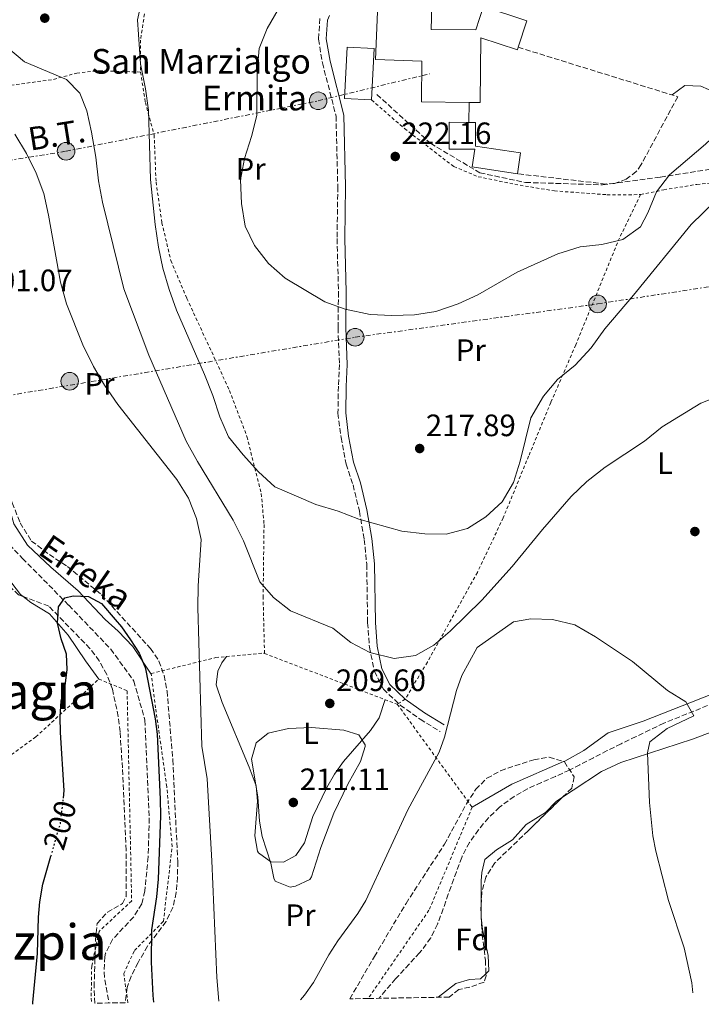
# Model space of a CAD drawing. Units: metres. Extents: x 616851 to 620287, y 4778017 to 4780389.
# Drawn here: x 618978 to 619199, y 4778053 to 4778372 of the extents above; entities that cross this region are included whole.
import ezdxf
from ezdxf.enums import TextEntityAlignment as Align

# ---------------------------------------------------------------- set-up
doc = ezdxf.new("R2010")
doc.units = ezdxf.units.M
doc.header["$MEASUREMENT"] = 0
for name, pattern in [('DGN Style 2', [1.7399219301090239, 1.043953158065414, -0.6959687720436097]), ('DGN Style 3', [2.435890702152634, 1.739921930109024, -0.6959687720436097]), ('DGN Style 5', [1.217945351076317, 0.5219765790327072, -0.6959687720436097]), ('DGN Style 7', [3.4798438602180486, 1.565929737098122, -0.6959687720436097, 0.5219765790327072, -0.6959687720436097])]:
    doc.linetypes.add(name, pattern=pattern)
for name, color, linetype, lineweight in [('Barranco lineal', 142, 'DGN Style 3', 13), ('Camino', 7, 'DGN Style 3', 0), ('Cota de curva de nivel directora', 7, 'Continuous', 0), ('Cota de punto acotado terreno', 7, 'Continuous', 0), ('Curva de nivel directora', 30, 'Continuous', 30), ('Curva de nivel directora no vista', 30, 'DGN Style 5', 30), ('Curva de nivel intermedia', 30, 'Continuous', 0), ('Edificio', 1, 'Continuous', 13), ('Etiqueta de uso rústico', 92, 'Continuous', 0), ('Etiqueta de zona arbolada', 92, 'Continuous', 0), ('Iglesia-ermita', 1, 'Continuous', 13), ('Línea  de muro-pared o tapia', 1, 'Continuous', 13), ('Línea de cambio de uso (parcela vista)', 92, 'Continuous', 0), ('Línea eléctrica', 6, 'DGN Style 7', 0), ('Margen derecho', 7, 'Continuous', 0), ('Poste tendido eléctrico', 7, 'Continuous', 0), ('Punto acotado terreno (símbolo)', 7, 'Continuous', 0), ('Senda', 7, 'DGN Style 3', 0), ('Seto', 92, 'DGN Style 3', 0), ('Tela metálica o alambrada', 7, 'DGN Style 2', 0), ('Tensión línea eléctrica', 7, 'Continuous', 0), ('Texto de arroyo-regatas y barrancos', 142, 'Continuous', 0), ('Texto de Iglesia-ermita', 51, 'Continuous', 0), ('Texto de Área (paraje) menor', 7, 'Continuous', 0), ('Torre eléctrica', 7, 'Continuous', 0), ('Zona arbolada', 92, 'DGN Style 3', 0)]:
    doc.layers.add(name, color=color, linetype=linetype, lineweight=lineweight)
doc.styles.add('Style-Arial', font='arial.ttf')

# ---------------------------------------------------------------- blocks, each defined once
blk = doc.blocks.new('5PATER')
at = {"layer": 'Punto acotado terreno (símbolo)', "linetype": 'Continuous', "lineweight": 0}
h = blk.add_hatch(color=51, dxfattribs=at)
edge = h.paths.add_edge_path()
edge.add_ellipse((0, 0), major_axis=(-0.1095731443231308, -0.1110710700762829), ratio=0.9994222409660317, start_angle=0, end_angle=360)
blk = doc.blocks.new('5PELE')
at = {"layer": 'Torre eléctrica', "linetype": 'Continuous', "lineweight": 0}
h = blk.add_hatch(color=9, dxfattribs=at)
edge = h.paths.add_edge_path()
edge.add_arc((-2.000000476837158e-05, 0), 0.2850000000000001, 0, 360)
at = {"layer": 'Torre eléctrica', "color": 252, "linetype": 'Continuous', "lineweight": 0}
blk.add_circle((-2.000000476837158e-05, 0), 0.2850000000000001, dxfattribs=at)

msp = doc.modelspace()

# ---------------------------------------------------------------- linework, layer by layer
at = {"layer": 'Barranco lineal', "color": 142, "linetype": 'DGN Style 3', "lineweight": 13}
for points in [[(618962.6500000004, 4778213.930000001, 201.3600000000006), (618978.7100000001, 4778197.16, 201.3600000000006), (618993.7300000006, 4778181.980000001, 200.8699999999953), (619007.3200000003, 4778167.779999999, 199.8800000000047), (619014.79, 4778157.470000001, 199.8800000000047), (619018.3600000005, 4778144.779999999, 200.5899999999965), (619019.7999999998, 4778113.08, 199.820000000007), (619019.4199999999, 4778100.5, 199.7799999999988), (619018.3300000001, 4778089.460000001, 199.7799999999988), (619017.3499999996, 4778085.300000001, 199.7799999999988), (619014.7100000001, 4778081.050000001, 199.7799999999988), (619007.8700000001, 4778073.810000001, 199.7799999999988), (619005.6299999999, 4778069.310000001, 199.6199999999953), (619005.4000000004, 4778068.180000001, 199.5800000000017), (619005.1399999997, 4778063.17, 199.429999999993), (619005.3700000001, 4778060.699999999, 199.3800000000047), (619006.7000000002, 4778053.210000001, 199.3399999999965)], [(619209.6699999999, 4778153.16, 207.0099999999948), (619186.4400000004, 4778143.83, 205.4900000000052), (619181.9400000004, 4778141.66, 205.3600000000006), (619177.4400000004, 4778139.480000001, 205.2299999999959), (619172.9400000004, 4778137.310000001, 205.1000000000058), (619172.5999999996, 4778137.15, 205.0899999999965), (619168.1200000001, 4778134.930000001, 204.9600000000064), (619163.6799999997, 4778132.640000001, 204.820000000007), (619159.2400000002, 4778130.350000001, 204.6900000000023), (619155.9000000004, 4778128.65, 204.5899999999965), (619151.3700000001, 4778126.560000001, 204.320000000007), (619146.79, 4778124.59, 203.9400000000023), (619142.3200000003, 4778122.57, 203.6300000000047), (619137.9900000002, 4778120.109999999, 203.4100000000035), (619133.9299999997, 4778117.16, 203.2100000000064), (619133.2599999999, 4778116.619999999, 203.179999999993), (619129.6299999999, 4778113.17, 203), (619126.4500000002, 4778109.310000001, 202.820000000007), (619126.4400000004, 4778109.300000001, 202.820000000007), (619123.5, 4778105.199999999, 202.5899999999965), (619121.1500000004, 4778100.810000001, 202.3399999999965), (619120.9699999997, 4778100.369999999, 202.320000000007), (619119.25, 4778095.67, 202.1600000000035), (619117.5499999998, 4778090.980000001, 202.0200000000041), (619116.6399999997, 4778088.439999999, 201.9199999999983), (619114.9699999997, 4778083.74, 201.6499999999942), (619113.29, 4778079.039999999, 201.3800000000047), (619113.1799999997, 4778078.730000001, 201.3699999999953), (619110.9400000004, 4778074.26, 201.1499999999942), (619107.9500000002, 4778070.210000001, 200.9499999999971), (619107.3399999999, 4778069.49, 200.9100000000035), (619103.9699999997, 4778065.789999999, 200.7100000000064), (619100.5599999996, 4778062.140000001, 200.5200000000041), (619099.5800000001, 4778061.039999999, 200.4600000000064), (619096.3200000003, 4778057.26, 200.2700000000041), (619094.2599999999, 4778054.74, 200.1499999999942)]]:
    msp.add_polyline3d(points, dxfattribs=at)
at = {"layer": 'Camino', "color": 7, "linetype": 'DGN Style 3', "lineweight": 0}
msp.add_polyline3d([(619075.0699999994, 4778372.040000001, 221.3500000000059), (619074.5799999976, 4778365.250000001, 221.8399999999966), (619075.8799999985, 4778357.630000001, 221.8399999999966), (619080.2600000016, 4778340.4, 222.5700000000069), (619080.8399999985, 4778317.520000001, 221.8399999999966), (619080.6000000014, 4778300.710000002, 221.100000000006), (619081.0700000008, 4778283.4, 220.6100000000008), (619080.9099999999, 4778271.810000001, 220.3600000000006), (619081.3700000005, 4778259.970000002, 220.3600000000006), (619081.0199999993, 4778252.950000001, 219.3800000000046), (619080.8999999987, 4778244.180000001, 218.8899999999994), (619081.8900000011, 4778236.33, 218.1499999999942), (619083.5000000005, 4778227.680000001, 217.1699999999983), (619085.7699999991, 4778220.95, 215.9400000000024), (619087.839999999, 4778212.430000001, 214.4700000000012), (619089.4299999981, 4778203.290000002, 213.4799999999959), (619090.1999999993, 4778195.25, 211.7599999999948), (619090.4999999988, 4778176.350000001, 210.2899999999936), (619091.0799999977, 4778168.390000002, 209.8000000000029), (619092.6999999982, 4778160.630000001, 209.550000000003), (619095.6099999985, 4778154.810000001, 209.0599999999978), (619101.0699999989, 4778149.680000001, 207.3399999999964), (619107.5100000007, 4778145.11, 206.3600000000007), (619113.9699999982, 4778141.100000001, 204.6399999999994)], dxfattribs=at)
at = {"layer": 'Curva de nivel directora', "color": 30, "linetype": 'Continuous', "lineweight": 30, "elevation": 200, "flags": 128}
for points in [[(618991.980000001, 4778119.550000001), (618992.2699999993, 4778122.000000001), (618990.9999999999, 4778140.800000001), (618990.9399999994, 4778145.91), (618991.2799999992, 4778151.050000001), (618992.5800000001, 4778155.880000002), (618993.1499999999, 4778161.180000001), (618992.9199999997, 4778166.17), (618991.2799999992, 4778171.120000001), (618990.0499999998, 4778176.180000002), (618990.3799999983, 4778181.51), (618992.399999999, 4778184.359999999), (618995.1199999992, 4778185.090000001), (619000.1100000005, 4778184.789999999), (619004.2999999991, 4778182.59), (619008.7400000005, 4778177.400000001), (619010.7699999999, 4778175.03), (619013.7299999993, 4778170.850000001), (619016.4999999986, 4778166.460000001), (619018.459999999, 4778161.850000001), (619018.6499999989, 4778160.900000001), (619021.6799999998, 4778145.26), (619022.3100000002, 4778140.300000003), (619023.3499999995, 4778119.170000001), (619023.4199999988, 4778113.850000001), (619022.6699999999, 4778093.300000001), (619022.1499999993, 4778087.619999999), (619020.5099999986, 4778076.91), (619020.4300000003, 4778066.390000002), (619020.9600000001, 4778055.670000002), (619021.15, 4778053.470000003)], [(618982.0700000002, 4778052.79), (618982.0999999992, 4778053.369999999), (618983.6300000004, 4778069.220000002), (618983.8899999995, 4778081.01), (618984.3700000001, 4778085.990000002), (618985.3400000002, 4778091.710000002), (618987.9399999997, 4778100.740000002)]]:
    msp.add_lwpolyline(points, dxfattribs=at)
at = {"layer": 'Curva de nivel directora no vista', "color": 30, "linetype": 'DGN Style 5', "lineweight": 30, "elevation": 200, "flags": 128}
msp.add_lwpolyline([(618987.9399999997, 4778100.740000002), (618990.9799999995, 4778111.33), (618991.980000001, 4778119.550000001)], dxfattribs=at)
at = {"layer": 'Curva de nivel intermedia', "color": 30, "linetype": 'Continuous', "lineweight": 0, "flags": 128}
for points, elevation in [([(619017.5400000003, 4778378.859999998), (619015.9199999997, 4778371.560000001), (619016.9900000005, 4778357.350000001), (619018.5700000006, 4778349.260000001), (619019.5000000005, 4778342.310000001), (619020.1599999999, 4778319.859999998), (619021.72, 4778305.289999997), (619022.7700000005, 4778297.949999999), (619024.2100000001, 4778291.099999999), (619026.1800000014, 4778284.270000001), (619028.6, 4778277.52), (619037.7000000017, 4778256.710000001), (619040.4199999997, 4778249.970000002), (619042.61, 4778242.96), (619045.4599999998, 4778236.560000001), (619050.1500000015, 4778230.749999999), (619055.1900000018, 4778225.239999999), (619060.4600000002, 4778220.319999999), (619073.7599999995, 4778214.67), (619081.0000000015, 4778212.51), (619087.6500000012, 4778209.880000001), (619101.600000001, 4778205.970000001), (619109.0000000016, 4778205.130000002), (619115.990000001, 4778205.009999999), (619122.8799999999, 4778206.88), (619128.7699999996, 4778210.640000002), (619134.04, 4778215.539999999), (619137.7000000014, 4778221.739999998), (619139.9299999998, 4778228.640000001), (619143.3200000006, 4778242.73), (619147.4900000015, 4778249.689999999), (619151.9800000018, 4778255.060000001), (619157.6799999994, 4778259.759999999), (619162.8600000006, 4778265.390000001), (619167.350000001, 4778271.55), (619176.6200000005, 4778282.369999998), (619195.2800000019, 4778305.289999997), (619210.7699999994, 4778320.239999998)], 215), ([(619061.570000001, 4778374.9), (619057.9400000012, 4778368.749999999), (619055.390000001, 4778362.230000001), (619054.7400000005, 4778354.859999999), (619054.5800000017, 4778340.579999999), (619052.8899999997, 4778333.789999999), (619050.6600000011, 4778326.640000001), (619049.3100000012, 4778319.77), (619049.6500000008, 4778312.039999999), (619050.8600000001, 4778304.74), (619053.9100000011, 4778298.449999998), (619058.4000000015, 4778292.619999998), (619063.7900000006, 4778287.9), (619076.6500000019, 4778280.289999999), (619083.2200000011, 4778277.890000001), (619091.3200000013, 4778276.119999998), (619098.3100000008, 4778275.810000001), (619105.7000000002, 4778276.029999999), (619112.6100000015, 4778277.149999999), (619119.7999999998, 4778279.63)], 220.0000000000002), ([(619119.7999999998, 4778279.63), (619126.1800000012, 4778282.539999999), (619138.990000001, 4778289.869999999), (619152.0800000003, 4778295.8), (619159.3300000012, 4778298.019999999), (619166.3800000009, 4778298.77), (619173.1800000004, 4778300.399999999), (619178.9200000003, 4778304.51), (619181.2600000005, 4778309.109999999), (619184.020000001, 4778315.829999999), (619188.3100000003, 4778321.37), (619199.9800000002, 4778331.350000001), (619205.290000001, 4778336.41), (619211.390000001, 4778341.029999998), (619216.5499999997, 4778346.279999998), (619220.0200000008, 4778352.359999998), (619220.3899999997, 4778358.17), (619218.2400000016, 4778362.939999999), (619216.1200000005, 4778369.759999999), (619217.2100000011, 4778374.27)], 220.0000000000002), ([(618974.0200000012, 4778362.439999999), (618979.4100000003, 4778357.989999998)], 210), ([(618979.4100000003, 4778357.989999998), (618992.9300000009, 4778352.269999999), (618997.3099999996, 4778347.820000002), (618999.5400000003, 4778342.060000001), (619001.1100000016, 4778335.230000001), (619002.4999999999, 4778327.080000001), (619003.3300000012, 4778319.380000001), (619004.5899999996, 4778312.489999999), (619011.4900000019, 4778284.5), (619019.6300000001, 4778262.980000001), (619031.7200000002, 4778235.09), (619035.3500000001, 4778228.59), (619046.9000000015, 4778209.539999999), (619050.3500000006, 4778202.890000001), (619055.5800000008, 4778189.539999999), (619059.9800000018, 4778184.489999999), (619065.4900000016, 4778180.17), (619079.190000001, 4778174.539999999), (619085.0300000015, 4778169.920000001), (619091.2099999996, 4778166.670000001), (619099.0599999996, 4778164.810000001), (619105.9599999995, 4778165.679999998), (619111.9000000006, 4778169.039999997), (619117.2200000006, 4778173.59), (619127.4800000021, 4778183.689999999), (619137.3500000006, 4778194.579999999), (619147.1100000015, 4778206.539999999), (619156.4500000001, 4778217.230000001), (619161.4500000002, 4778222.119999999), (619167.4400000004, 4778226.739999999), (619180.1500000019, 4778235.149999999), (619185.9200000009, 4778239.759999999), (619198.42, 4778247.48), (619204.9600000002, 4778249.989999999)], 210), ([(618976.2000000007, 4778334.499999999), (618980.0300000017, 4778328.25), (618983.2000000011, 4778321.92), (618985.5900000005, 4778315.34), (618987.1700000009, 4778308.279999998), (618991.0100000009, 4778286.59), (618992.940000002, 4778279.569999999), (618998.2400000016, 4778266.3), (619001.7500000009, 4778259.31), (619005.2800000003, 4778253.269999999), (619009.5700000018, 4778247.039999999), (619028.7300000018, 4778222.680000001), (619032.4800000002, 4778216.630000002), (619035.130000001, 4778210.08), (619036.5999999996, 4778203.24), (619035.6600000008, 4778188.26), (619035.5500000013, 4778181.26), (619036.8099999997, 4778136.369999998), (619038.5100000007, 4778125.82), (619040.0199999994, 4778099.239999999), (619041.6700000013, 4778061.430000001), (619042.3399999996, 4778053.83)], 205.0000000000003), ([(619068.8100000008, 4778054.289999999), (619070.1000000006, 4778055.740000002), (619072.9400000015, 4778059.849999999), (619077.8900000001, 4778068.779999998), (619080.8000000003, 4778073.329999999), (619087.3000000003, 4778082.17), (619089.9300000012, 4778086.42), (619103.5099999999, 4778115.74), (619113.6700000009, 4778134.430000001), (619115.400000001, 4778139.24), (619119.3200000015, 4778154.439999999), (619121.0500000014, 4778159.300000002), (619125.98, 4778168.3), (619137.7400000016, 4778176.600000001), (619143.3899999999, 4778177.640000001), (619150.3900000005, 4778177.390000001), (619157.5900000001, 4778175.689999999), (619164.3600000005, 4778171.76), (619176.2900000017, 4778163.84), (619187.6300000009, 4778154.439999999), (619193.5800000009, 4778150.680000001), (619196.12, 4778146.179999999), (619187.49, 4778142.100000001), (619181.910000001, 4778137.83), (619181.1300000009, 4778134.249999999), (619181.7800000013, 4778118.100000001), (619182.9000000012, 4778107.329999999), (619183.820000002, 4778102.409999999), (619187.9500000004, 4778086.350000001), (619192.9999999999, 4778071.09), (619195.4699999996, 4778059.720000001), (619195.8400000007, 4778056.51)], 205.0000000000006), ([(619072.3400000002, 4778142.439999999), (619064.8700000002, 4778142.079999999), (619058.2600000007, 4778140.57), (619054.3700000015, 4778137.460000001), (619052.940000001, 4778132.140000001), (619054.9400000017, 4778119.939999999), (619055.5200000005, 4778112.099999999), (619056.3899999999, 4778107.17), (619059.1400000014, 4778098.5), (619060.1699999997, 4778093.640000001), (619060.61, 4778092.659999999), (619065.3700000008, 4778090.76), (619067.1800000013, 4778091.019999999), (619071.7700000004, 4778093.199999998), (619072.3500000014, 4778094.029999999), (619075.3900000012, 4778103.550000002), (619079.6000000001, 4778114.66), (619084.0599999992, 4778124.119999999), (619088.2300000001, 4778131.410000001), (619089.7200000009, 4778136.23), (619089.740000001, 4778136.8), (619087.610000001, 4778140.039999999), (619082.8099999998, 4778141.55), (619072.3400000002, 4778142.439999999)], 210)]:
    msp.add_lwpolyline(points, dxfattribs=dict(at, elevation=elevation))
at = {"layer": 'Edificio', "color": 51, "linetype": 'Continuous', "lineweight": 13, "extrusion": (0.01600599490377295, -0.005267089021304927, 0.9998580228714385), "elevation": -15029.23404667503, "flags": 128}
msp.add_lwpolyline([(4732455.862935093, 905383.3009310905), (4732464.916602857, 905383.3009310905), (4732464.910340202, 905398.1342537381), (4732460.793036479, 905398.137423274)], dxfattribs=at)
at = {"layer": 'Edificio', "color": 1, "linetype": 'Continuous', "lineweight": 13}
for points in [[(619111.04, 4778368.41, 234.5299999999988), (619125.5099999999, 4778368.300000001, 229.1699999999983), (619126.7199999997, 4778371.99, 229.1699999999983), (619128.0099999999, 4778375.9, 229.1699999999983), (619142.0999999996, 4778371.27, 228.9199999999983), (619139.2699999996, 4778362.67, 228.9199999999983), (619139, 4778361.850000001, 228.9199999999983), (619127.1600000003, 4778365.74, 229.1300000000047), (619126.9800000006, 4778344.810000001, 234.570000000007), (619123.3399999999, 4778344.84, 234.6199999999953), (619107.9299999997, 4778344.970000001, 234.820000000007), (619108.04, 4778358.130000001, 234.679999999993), (619093.04, 4778358.75, 233.1000000000058), (619093.7599999999, 4778376.779999999, 233.3399999999965), (619111.3399999999, 4778376.08, 231.8699999999953)], [(619116.9500000002, 4778338.369999999, 227.0899999999965), (619123.2599999999, 4778338.350000001, 226.7299999999959), (619125.4100000003, 4778338.350000001, 226.6000000000058), (619125.3899999997, 4778330.67, 226.3800000000047), (619140.0599999996, 4778328.470000001, 224.8800000000047), (619139.0499999998, 4778321.710000001, 224.8800000000047), (619124.4000000004, 4778323.92, 225.6199999999953), (619125.2699999996, 4778329.680000001, 225.6199999999953), (619116.9299999997, 4778329.699999999, 226.8500000000058)]]:
    msp.add_polyline3d(points, close=True, dxfattribs=at)
at = {"layer": 'Edificio', "color": 51, "linetype": 'Continuous', "lineweight": 13}
for points in [[(619126.7199999997, 4778371.99, 229.1699999999983), (619125.5099999999, 4778368.300000001, 229.1699999999983), (619111.04, 4778368.41, 234.5299999999988), (619111.3399999999, 4778376.08, 231.8699999999953), (619093.7599999999, 4778376.779999999, 233.3399999999965), (619093.04, 4778358.75, 233.1000000000058), (619108.04, 4778358.130000001, 234.679999999993), (619107.9299999997, 4778344.970000001, 234.820000000007), (619123.3399999999, 4778344.84, 234.6199999999953)], [(619123.3399999999, 4778344.84, 234.6199999999953), (619126.9800000006, 4778344.810000001, 234.570000000007), (619127.1600000003, 4778365.74, 229.1300000000047), (619139, 4778361.850000001, 228.9199999999983), (619139.2699999996, 4778362.67, 228.9199999999983)], [(619123.2599999999, 4778338.350000001, 226.7299999999959), (619116.9500000002, 4778338.369999999, 227.0899999999965), (619116.9299999997, 4778329.699999999, 226.8500000000058), (619125.2699999996, 4778329.680000001, 225.6199999999953), (619124.4000000004, 4778323.92, 225.6199999999953), (619139.0499999998, 4778321.710000001, 224.8800000000047)], [(619139.0499999998, 4778321.710000001, 224.8800000000047), (619140.0599999996, 4778328.470000001, 224.8800000000047), (619125.3899999997, 4778330.67, 226.3800000000047), (619125.4100000003, 4778338.350000001, 226.6000000000058), (619123.2599999999, 4778338.350000001, 226.7299999999959)]]:
    msp.add_polyline3d(points, dxfattribs=at)
at = {"layer": 'Iglesia-ermita', "color": 1, "linetype": 'Continuous', "lineweight": 13, "extrusion": (0.002282744670493947, 0.04433597419321005, 0.9990140692047876), "elevation": 213493.3011734668, "flags": 128}
msp.add_lwpolyline([(-372573.6034582363, -4799128.135139054), (-372573.6096856873, -4799111.466996947), (-372564.8581086863, -4799111.466996948), (-372564.8618680077, -4799128.135652738), (-372573.6034582363, -4799128.135139054)], close=True, dxfattribs=at)
at = {"layer": 'Iglesia-ermita', "color": 1, "linetype": 'Continuous', "lineweight": 13, "extrusion": (0.002282744670493947, 0.04433597419321005, 0.9990140692047876), "elevation": 213493.3011780322, "flags": 128}
msp.add_lwpolyline([(-372573.6096856873, -4799111.466996947), (-372564.8581086863, -4799111.466996948), (-372564.8618680077, -4799128.135652738), (-372573.6034582363, -4799128.135139054), (-372573.6096856873, -4799111.466996947)], dxfattribs=at)
at = {"layer": 'Línea  de muro-pared o tapia', "color": 1, "linetype": 'Continuous', "lineweight": 13, "elevation": 226.7299999999959, "flags": 128}
msp.add_lwpolyline([(619123.2599999999, 4778338.350000001), (619123.3399999999, 4778344.84)], dxfattribs=at)
at = {"layer": 'Línea de cambio de uso (parcela vista)', "color": 92, "linetype": 'Continuous', "lineweight": 0, "extrusion": (-0.03761941107829242, 0.05071167706474955, 0.9980045619732422), "elevation": 219218.8138406776, "flags": 128}
msp.add_lwpolyline([(-3344038.800795805, -3461681.498868514), (-3344020.982182724, -3461685.668843974), (-3344006.229681852, -3461687.252579432)], dxfattribs=at)
at = {"layer": 'Línea de cambio de uso (parcela vista)', "color": 92, "linetype": 'Continuous', "lineweight": 0, "extrusion": (-0.01583390803201053, -0.01953858334163776, 0.9996837155407883), "elevation": -102957.8819640393, "flags": 128}
msp.add_lwpolyline([(-2527296.980323016, 4100676.381985406), (-2527297.686055734, 4100677.105674131), (-2527298.102385828, 4100677.622594649)], dxfattribs=at)
at = {"layer": 'Línea de cambio de uso (parcela vista)', "color": 92, "linetype": 'Continuous', "lineweight": 0, "extrusion": (-5.508250264078761e-05, -0.01963415774722811, 0.9998072298275679), "elevation": -93645.41881313495, "flags": 128}
msp.add_lwpolyline([(605720.2114308297, 4778883.399836153), (605720.2114308297, 4778885.538956927)], dxfattribs=at)
at = {"layer": 'Línea de cambio de uso (parcela vista)', "color": 92, "linetype": 'Continuous', "lineweight": 0}
for points in [[(619215.9671, 4778333.5185, 217.8800999999949), (619214.0800000001, 4778335.300000001, 218.8500000000058), (619209.5800000001, 4778340.359999999, 220.7400000000052), (619203.4400000004, 4778347.960000001, 221.7899999999936), (619198.4600000001, 4778350.07, 222.0399999999936), (619193.2199999997, 4778350.26, 222.5299999999988), (619189.0899999999, 4778347.24, 222.2899999999936)], [(618978.9079, 4778184.827, 201.0913), (618978.0199999996, 4778185.529999999, 201.1600000000035), (618967.7699999996, 4778198.800000001, 202.3899999999994), (618962.9600000001, 4778203.65, 203.9600000000064), (618955.8600000005, 4778209.51, 206.070000000007), (618951.8300000001, 4778215.109999999, 207.2700000000041), (618948.9100000003, 4778221.77, 207.7700000000041), (618946.1600000003, 4778229.34, 207.7899999999936), (618945.1420999998, 4778231.798699999, 207.4453000000067)], [(619020.4299999997, 4778159.680000001, 199.8800000000047), (619014.5, 4778168.609999999, 200.6199999999953), (619009.6699999999, 4778173.630000001, 200.9700000000012), (619005.4600000001, 4778177.380000001, 201.1100000000006), (618996.7999999998, 4778186.65, 200.8600000000006), (618987.8799999999, 4778194.310000001, 201.1100000000006), (618980.3799999999, 4778201.5, 201.3500000000058), (618975.9100000003, 4778208.350000001, 201.6000000000058), (618973.8300000001, 4778215.76, 201.8399999999965), (618973.2204, 4778221.192100001, 201.6524000000063)], [(619003.4699999997, 4778158.09, 200.9100000000035), (618999.1100000005, 4778164.029999999, 200.4199999999983), (618993.5, 4778172.27, 200.6699999999983), (618987.4199999999, 4778179.180000001, 200.6699999999983), (618981.3799999999, 4778182.869999999, 200.8999999999942), (618978.9079, 4778184.827, 201.0913)], [(619153.6041000001, 4778119.820800001, 204.159799999994), (619157.0700000003, 4778122.100000001, 204.2100000000064), (619166.2000000002, 4778128.130000001, 204.6999999999971), (619172.5, 4778131.09, 204.9499999999971), (619195.7699999996, 4778138.630000001, 205.679999999993), (619202.29, 4778141.09, 206.1900000000023), (619209.75, 4778144.16, 207.1600000000035), (619215.9000000004, 4778147.119999999, 208.5200000000041), (619219.0999999996, 4778149.390000001, 209.1199999999953), (619223.0800000001, 4778155.17, 209.1199999999953), (619224.5300000003, 4778158.970000001, 209.1199999999953), (619225.2400000002, 4778165.84, 209.6499999999942), (619226.4500000002, 4778172.5, 210.1100000000006), (619228.4983000001, 4778175.5316, 210.0812000000006)], [(619211.0632999997, 4778174.617799999, 207.1015999999945), (619212.1500000004, 4778172.210000001, 206.75), (619212.5999999996, 4778165.279999999, 206.75), (619209.8099999996, 4778158.890000001, 206.2700000000041), (619204.1500000004, 4778154.180000001, 206.0800000000017), (619201.9900000002, 4778153.17, 206.0200000000041), (619179.7300000006, 4778144.439999999, 205.5299999999988), (619168.4299999997, 4778140.680000001, 205.2799999999988), (619160.5, 4778134.970000001, 204.7899999999936), (619154.3899999997, 4778131.57, 204.3800000000047), (619153.9603000004, 4778131.3838, 204.3733000000066)], [(619096.1399999997, 4778151.460000001, 209.8000000000029), (619094.2599999999, 4778145.560000001, 209.8000000000029), (619091.4500000002, 4778141.49, 209.9199999999983), (619082.6600000003, 4778131.41, 210.3000000000029), (619079.7800000003, 4778127.32, 210.4199999999983), (619077.2599999999, 4778123, 210.5399999999936), (619072.7999999998, 4778113.609999999, 210.75), (619070.0700000003, 4778105.109999999, 210.6999999999971), (619067.2800000003, 4778100.980000001, 210.5500000000029), (619063.2999999998, 4778098.77, 210.4499999999971), (619059.1600000003, 4778098.869999999, 210.3999999999942), (619055.1200000001, 4778101.850000001, 210.0800000000018), (619054.8499999996, 4778102.390000001, 210.0500000000029), (619054, 4778107.359999999, 209.8399999999965), (619054.8499999996, 4778118.529999999, 209.8999999999942), (619054.4500000002, 4778123.51, 209.8600000000006), (619052.1699999999, 4778129.529999999, 209.7400000000052), (619043.3399999999, 4778150.539999999, 208.179999999993), (619041.4800000006, 4778156.25, 207.3300000000017), (619041.9500000002, 4778160.699999999, 207.0800000000017), (619043.2999999998, 4778163.33, 207.0800000000017), (619044.79, 4778165.390000001, 207.0800000000017)], [(619127.2379000002, 4778084.852299999, 202.3950000000041), (619127.2599999999, 4778092.75, 202.5500000000029), (619127.4699999997, 4778095.449999999, 202.6000000000058), (619128.4500000002, 4778099.630000001, 202.75), (619132.2300000006, 4778102.77, 202.8000000000029), (619137.3799999999, 4778106.07, 203), (619141.8700000001, 4778111.02, 203.4100000000035), (619148.0700000003, 4778114.859999999, 203.8099999999977), (619151.5499999998, 4778118.470000001, 204.1300000000047), (619153.6041000001, 4778119.820800001, 204.159799999994)], [(619128.8415999999, 4778062.7051, 201.4900000000052), (619129.7300000006, 4778063.58, 201.4900000000052), (619129.5099999999, 4778068.57, 201.8500000000058), (619127.6900000004, 4778077.060000001, 202.25), (619127.3228000002, 4778081.043600001, 202.3218000000052)], [(619113.3499999996, 4778055.07, 200.9199999999983), (619119.0999999996, 4778059.52, 201.1900000000023), (619123.4699999997, 4778060.810000001, 201.3399999999965), (619127.0999999996, 4778060.99, 201.4900000000052), (619128.8415999999, 4778062.7051, 201.4900000000052)]]:
    msp.add_polyline3d(points, dxfattribs=at)
at = {"layer": 'Línea eléctrica', "color": 6, "linetype": 'DGN Style 7', "lineweight": 0}
for points in [[(618382.1100000001, 4778164.92, 198.2299999999959), (618517.2000000001, 4778184.430000001, 205.820000000007), (618619.579999998, 4778199.350000001, 227.5599999999977), (618700.8600000002, 4778211.179999999, 228.8000000000029), (618813.141515524, 4778224.357505376, 224.8080000000046), (618842.8999999993, 4778227.849999999, 223.75), (618853.4102507997, 4778229.616091489, 223.5981000000029), (618856.8682759373, 4778230.197161236, 223.5481), (619086.4800000006, 4778268.779999999, 220.2299999999959), (619164.989999999, 4778279.56, 216.5), (619301.3099999982, 4778300.66, 215.1399999999994), (619484.2800000022, 4778324.84, 259.8600000000006), (619606.2100000014, 4778345.42, 254.1600000000035), (619887.86, 4778387.080000001, 222.8999999999942), (619993.8400000011, 4778400.970000001, 217.6699999999983), (620022.5000000005, 4778369.540000002, 213.6000000000058)], [(618869.7800000019, 4778371.01, 218.3800000000047), (618876.7800000003, 4778359.930000001, 217.4700000000012), (618898.3599999987, 4778313.84, 215.5299999999988), (618992.8399999997, 4778329.009999999, 207.6900000000023), (619074.4899999987, 4778345.34, 221.9100000000035), (619110.6499999994, 4778354.09, 222.3999999999942)]]:
    msp.add_polyline3d(points, dxfattribs=at)
at = {"layer": 'Margen derecho', "color": 7, "linetype": 'Continuous', "lineweight": 0}
msp.add_polyline3d([(619078.1099999992, 4778372.939999999, 221.3300000000018), (619077.5399999992, 4778371.490000002, 221.3500000000059), (619077.100000001, 4778365.369999999, 221.8399999999966), (619078.3299999982, 4778358.150000002, 221.8399999999966), (619082.7499999994, 4778340.74, 222.5700000000069), (619083.3399999995, 4778317.540000001, 221.8399999999966), (619083.1000000003, 4778300.720000001, 221.100000000006), (619083.5699999997, 4778283.420000001, 220.6100000000008), (619083.4200000024, 4778271.850000001, 220.3600000000006), (619083.8700000015, 4778259.949999999, 220.3600000000006), (619083.5199999984, 4778252.87, 219.3800000000046), (619083.3999999977, 4778244.320000002, 218.8899999999994), (619084.3599999987, 4778236.710000002, 218.1499999999942), (619085.9200000011, 4778228.310000001, 217.1699999999983), (619088.1700000019, 4778221.650000001, 215.9400000000024), (619090.2899999986, 4778212.940000001, 214.4700000000012), (619091.9099999992, 4778203.630000002, 213.4799999999959), (619092.6999999982, 4778195.390000001, 211.7599999999948), (619093, 4778176.460000001, 210.2899999999936), (619093.5599999988, 4778168.74, 209.8000000000029), (619095.0799999987, 4778161.460000004, 209.550000000003), (619097.6499999991, 4778156.330000001, 209.0599999999978), (619102.6600000004, 4778151.619999999, 207.3399999999964), (619108.8999999987, 4778147.2, 206.3600000000007), (619115.2899999992, 4778143.230000001, 204.6399999999994)], dxfattribs=at)
at = {"layer": 'Senda', "color": 7, "linetype": 'DGN Style 3', "lineweight": 0}
msp.add_polyline3d([(619093.5000000006, 4778347.369999999, 221.4900000000053), (619110.8500000001, 4778331.58, 222.2599999999948), (619126.8399999985, 4778322.020000001, 221.9299999999931), (619141.6599999998, 4778318.900000002, 221.7799999999988), (619166.6099999989, 4778318.12, 221.2100000000065), (619185.3299999986, 4778320.660000001, 220.1499999999942), (619205.6000000017, 4778323.779999999, 216.949999999997), (619228.8000000007, 4778318.320000002, 214.0599999999976), (619247.3199999991, 4778305.450000001, 212.520000000004), (619293.089999999, 4778281.730000001, 214.5200000000042), (619318.4299999991, 4778279.59, 219.1000000000058), (619338.5100000022, 4778278.029999999, 223.2899999999937), (619358.9899999987, 4778277.439999999, 226.7200000000013), (619375.1700000014, 4778275.49, 230.3399999999965), (619388.6200000006, 4778267.880000002, 235.3999999999942), (619410.36, 4778243.770000001, 240.570000000007), (619430.8399999987, 4778220.76, 243.679999999993), (619447.4100000003, 4778205.16, 244.2200000000011), (619469.2399999968, 4778188.970000001, 245.7700000000042), (619499.3899999994, 4778173.230000001, 249.770000000004)], dxfattribs=at)
at = {"layer": 'Seto', "color": 92, "linetype": 'DGN Style 3', "lineweight": 0}
msp.add_polyline3d([(619139.2699999996, 4778362.67, 225.679999999993), (619190.9500000002, 4778346.66, 225.679999999993), (619179.0999999996, 4778324.66, 224.8600000000006), (619177.5, 4778322.449999999, 224.7400000000052), (619174.2800000003, 4778319.91, 224.6900000000023), (619170.4299999997, 4778318.560000001, 224.7899999999936), (619167.7000000002, 4778318.380000001, 224.9400000000023), (619139.0499999998, 4778321.710000001, 224.6900000000023)], dxfattribs=at)
at = {"layer": 'Tela metálica o alambrada', "color": 7, "linetype": 'DGN Style 2', "lineweight": 0, "extrusion": (-0.0210892643793368, 0.00806599393318103, 0.999745058837406), "elevation": 25693.74908493746, "flags": 128}
msp.add_lwpolyline([(-4684029.118138269, -1128413.416612369), (-4684029.118138268, -1128367.356388747)], dxfattribs=at)
at = {"layer": 'Tela metálica o alambrada', "color": 7, "linetype": 'DGN Style 2', "lineweight": 0}
for points in [[(619031.1600000003, 4778426.109999999, 216.3899999999994), (619026.7999999998, 4778413.439999999, 215.4100000000035), (619024.4400000004, 4778401.609999999, 215.1600000000035), (619018.7300000006, 4778376.92, 215.8999999999942), (619016.9699999997, 4778365.01, 215.8999999999942), (619016.9900000002, 4778354.640000001, 215.6499999999942)], [(618962.0700000003, 4778354.199999999, 206.0200000000041), (618966.0700000003, 4778350.66, 206.5099999999948), (618971.5199999996, 4778349.880000001, 207.4900000000052), (618988.79, 4778352.26, 210.929999999993), (618996.29, 4778354.33, 212.1600000000035), (619003.7300000006, 4778355.09, 212.8999999999942), (619016.9900000002, 4778354.640000001, 215.8500000000058)], [(619016.9900000002, 4778354.640000001, 215.6499999999942), (619018.5099999999, 4778344.810000001, 215.8999999999942), (619021.3499999996, 4778334.300000001, 216.1399999999994), (619021.9800000006, 4778319.01, 216.6300000000047), (619023.8700000001, 4778305.859999999, 217.1300000000047), (619026.75, 4778293.640000001, 217.3699999999953), (619031.9400000004, 4778281.369999999, 217.6199999999953), (619045.7599999999, 4778251.57, 217.8600000000006), (619051.4199999999, 4778236.59, 216.6300000000047), (619056.04, 4778218.17, 214.6699999999983), (619056.9600000001, 4778208.119999999, 212.6999999999971), (619056.6500000004, 4778184.859999999, 209.75), (619057.0999999996, 4778166.390000001, 208.5899999999965)], [(619091.7800000003, 4778345.600000001, 224.1999999999971), (619102.4400000004, 4778336.369999999, 223.9499999999971), (619118.4100000003, 4778324.029999999, 223.7100000000064), (619126.3300000001, 4778320.77, 223.7100000000064), (619138.1600000003, 4778318.310000001, 222.9700000000012), (619150.9900000002, 4778316.17, 222.4799999999959), (619168.0300000003, 4778314.92, 222.4799999999959), (619178.9000000004, 4778314.949999999, 221.7400000000052)], [(619178.9000000004, 4778314.949999999, 221.7400000000052), (619186.4199999999, 4778316.52, 219.0399999999936), (619197.1500000004, 4778318.26, 217.570000000007), (619208.7100000001, 4778319.41, 215.8500000000058), (619218.79, 4778318.619999999, 214.3699999999953), (619227.4400000004, 4778314.08, 213.6300000000047), (619236.8799999999, 4778305.92, 213.1399999999994), (619246.5099999999, 4778297.970000001, 213.1399999999994), (619258.6600000003, 4778289.880000001, 212.8999999999942)], [(619178.9000000004, 4778314.949999999, 221.0099999999948), (619172.0599999996, 4778300.91, 221.25), (619157.9000000004, 4778266.279999999, 216.8300000000018), (619149.8399999999, 4778247.689999999, 216.0899999999965), (619142.6600000003, 4778230.32, 216.0899999999965), (619134.4299999997, 4778210.32, 215.3500000000058), (619126.0499999998, 4778192.619999999, 212.8999999999942), (619109.8600000005, 4778163.59, 209.6999999999971), (619102.6600000003, 4778151.619999999, 208.9700000000012), (619100.1100000005, 4778149.939999999, 209.6399999999994)], [(619012.8600000005, 4778053.32, 200.4499999999971), (619011.5, 4778062.730000001, 200.1300000000047), (619014.9699999997, 4778070.180000001, 199.8800000000047), (619024.3499999996, 4778079.600000001, 200.3300000000017), (619027.1900000004, 4778103.850000001, 201.2899999999936), (619025.4500000002, 4778123.25, 201.4900000000052), (619021.8399999999, 4778148.75, 201.9400000000023), (619020.4000000004, 4778159.9, 201.5899999999965), (619041.3099999996, 4778165.060000001, 207.179999999993), (619056.79, 4778166.51, 208.5899999999965), (619057.0999999996, 4778166.390000001, 208.6000000000058)], [(618928.5499999998, 4778142.699999999, 215.7100000000064), (618955.6799999997, 4778125.33, 205.3399999999965), (618963.9400000004, 4778125.439999999, 203.929999999993), (618983.0300000003, 4778139.369999999, 201.1100000000006), (619003.4699999997, 4778158.09, 200.9100000000035), (619012.6100000005, 4778154.300000001, 200.9600000000064), (619014.0800000001, 4778086.279999999, 199.6600000000035), (619003.54, 4778076.41, 199.7100000000064), (619001.1399999997, 4778065.180000001, 199.7599999999948), (619000.9699999997, 4778054.74, 199.7599999999948), (619001.1299999999, 4778053.119999999, 199.7100000000064)], [(619100.1100000005, 4778149.939999999, 209.6399999999994), (619124.3799999999, 4778116.59, 204.0099999999948), (619110.3700000001, 4778083.230000001, 202.1499999999942), (619090.6699999999, 4778054.67, 201.7100000000064)]]:
    msp.add_polyline3d(points, dxfattribs=at)
at = {"layer": 'Zona arbolada', "color": 92, "linetype": 'DGN Style 3', "lineweight": 0, "extrusion": (-0.1594180920796754, -0.006338054138431062, 0.987190812856063), "elevation": -128781.0079628507, "flags": 128}
msp.add_lwpolyline([(-4749717.595885146, 798130.0934260964), (-4749716.597073752, 798129.9843652968), (-4749715.459111773, 798130.0012885244)], dxfattribs=at)
at = {"layer": 'Zona arbolada', "color": 92, "linetype": 'DGN Style 3', "lineweight": 0, "extrusion": (-0.0001267387929343685, 0.002328424462701757, 0.9999972811847041), "elevation": 11252.38937852688, "flags": 128}
msp.add_lwpolyline([(619127.2529664366, 4778069.46557515), (619127.3438669303, 4778067.795570625)], dxfattribs=at)
at = {"layer": 'Zona arbolada', "color": 92, "linetype": 'DGN Style 3', "lineweight": 0}
for points in [[(618978.9079, 4778184.827, 204.4615000000049), (618977.4699999997, 4778185.359999999, 204.679999999993), (618972.3799999999, 4778190.039999999, 205.5599999999977), (618969.6500000004, 4778193.65, 206.1499999999942), (618965.2199999997, 4778198.57, 208.1900000000023), (618959.54, 4778204.91, 211.5599999999977), (618953.9299999997, 4778209.07, 213.25), (618949.29, 4778213.550000001, 214.0099999999948), (618947.2000000002, 4778220.060000001, 213.8500000000058), (618946.1600000003, 4778227.109999999, 213.2700000000041), (618945.1420999998, 4778231.798699999, 212.7070999999996)], [(618973.2204, 4778221.192100001, 206.030700000003), (618975.4199999999, 4778215.189999999, 205.8399999999965), (618977.9400000004, 4778208.67, 204.75), (618981.6399999997, 4778202.779999999, 204.0099999999948), (618987.4199999999, 4778198.390000001, 204.0099999999948), (618993.29, 4778194.57, 204.0099999999948), (619004.3600000005, 4778185.34, 204.0099999999948), (619020.1699999999, 4778168.01, 204.0099999999948), (619022.9100000003, 4778163.949999999, 203.9900000000052), (619024.5999999996, 4778159.279999999, 203.9600000000064), (619025.54, 4778154.220000001, 203.9100000000035), (619027.4000000004, 4778131.970000001, 203.8000000000029), (619028.9900000002, 4778099, 203.6300000000047), (619028.9600000001, 4778094.01, 203.4900000000052), (619028.5, 4778089.01, 203.3500000000058), (619027.4299999997, 4778084.140000001, 203.1999999999971), (619025.2400000002, 4778079.619999999, 203.0099999999948), (619019.1900000004, 4778071.619999999, 202.6199999999953), (619016.1500000004, 4778066.310000001, 202.6300000000047), (619013.9000000004, 4778061.83, 202.75), (619012.5700000003, 4778058.210000001, 202.8000000000029), (619011.9900000002, 4778053.310000001, 202.8000000000029)], [(618975.4199999999, 4778215.189999999, 205.8399999999965), (618977.9400000004, 4778208.67, 204.75), (618981.6399999997, 4778202.779999999, 204.0099999999948), (618987.4199999999, 4778198.390000001, 204.0099999999948), (618993.29, 4778194.57, 204.0099999999948), (619004.3600000005, 4778185.34, 204.0099999999948), (619020.1699999999, 4778168.01, 204.0099999999948), (619022.9100000003, 4778163.949999999, 203.9900000000052), (619024.5999999996, 4778159.279999999, 203.9600000000064), (619025.54, 4778154.220000001, 203.9100000000035), (619027.4000000004, 4778131.970000001, 203.8000000000029), (619028.9900000002, 4778099, 203.6300000000047), (619028.9600000001, 4778094.01, 203.4900000000052), (619028.5, 4778089.01, 203.3500000000058), (619027.4299999997, 4778084.140000001, 203.1999999999971), (619025.2400000002, 4778079.619999999, 203.0099999999948), (619019.1900000004, 4778071.619999999, 202.6199999999953), (619016.1500000004, 4778066.310000001, 202.6300000000047), (619013.9000000004, 4778061.83, 202.75), (619012.5700000003, 4778058.210000001, 202.8000000000029), (619011.9900000002, 4778053.310000001, 202.8000000000029), (619002.1399999997, 4778053.130000001, 201.7899999999936), (619001.9299999997, 4778058.480000001, 201.7899999999936), (619002.3499999996, 4778073.460000001, 201.7899999999936), (619002.8899999997, 4778078.99, 201.7899999999936), (619006.2400000002, 4778082.609999999, 201.8500000000058), (619011.1299999999, 4778085.4, 201.9600000000064), (619012.2999999998, 4778087.720000001, 201.9900000000052), (619012.2599999999, 4778102.720000001, 201.9799999999959), (619011.0800000001, 4778129.33, 202.1399999999994), (619010.3399999999, 4778141.039999999, 202.2400000000052), (619009.7400000002, 4778145.99, 202.2899999999936), (619007.8200000003, 4778154.810000001, 202.3999999999942), (619006.0199999996, 4778159.550000001, 202.5200000000041), (619003.5700000003, 4778163.960000001, 202.7200000000012), (619000.5700000003, 4778168.01, 202.9100000000035), (618987.2100000001, 4778181.75, 203.1999999999971), (618977.4699999997, 4778185.359999999, 204.679999999993)], [(619002.1399999997, 4778053.130000001, 201.7899999999936), (619001.9299999997, 4778058.480000001, 201.7899999999936), (619002.3499999996, 4778073.460000001, 201.7899999999936), (619002.8899999997, 4778078.99, 201.7899999999936), (619006.2400000002, 4778082.609999999, 201.8500000000058), (619011.1299999999, 4778085.4, 201.9600000000064), (619012.2999999998, 4778087.720000001, 201.9900000000052), (619012.2599999999, 4778102.720000001, 201.9799999999959), (619011.0800000001, 4778129.33, 202.1399999999994), (619010.3399999999, 4778141.039999999, 202.2400000000052), (619009.7400000002, 4778145.99, 202.2899999999936), (619007.8200000003, 4778154.810000001, 202.3999999999942), (619006.0199999996, 4778159.550000001, 202.5200000000041), (619003.5700000003, 4778163.960000001, 202.7200000000012), (619000.5700000003, 4778168.01, 202.9100000000035), (618987.2100000001, 4778181.75, 203.1999999999971), (618978.9079, 4778184.827, 204.4615000000049)], [(619084.75, 4778054.57, 202.3999999999942), (619092.6799999997, 4778068.230000001, 202.4400000000023), (619102.9400000004, 4778085.480000001, 202.8000000000029), (619115.3899999997, 4778104.59, 205.0099999999948), (619122.4900000002, 4778117.66, 205.6000000000058), (619125.5300000003, 4778122.41, 205.820000000007), (619129.1600000003, 4778125.960000001, 206.0099999999948), (619133.5899999999, 4778128.439999999, 206.1999999999971), (619144.3499999996, 4778131.99, 206.6199999999953), (619149.3399999999, 4778132.82, 206.7700000000041), (619153.9603000004, 4778131.3838, 206.817200000005)], [(619153.9603000004, 4778131.3838, 206.817200000005), (619154.2300000006, 4778131.300000001, 206.820000000007), (619157.3899999997, 4778126.449999999, 206.820000000007), (619156.6100000005, 4778122.75, 206.820000000007), (619153.6041000001, 4778119.820800001, 206.7943999999989)], [(619153.6041000001, 4778119.820800001, 206.7943999999989), (619142.5, 4778109, 206.6999999999971), (619131.7000000002, 4778098.58, 205.8300000000017), (619128.7699999996, 4778093.970000001, 205.6600000000035), (619127.5199999996, 4778089.02, 205.5399999999936), (619127.2379000002, 4778084.852299999, 205.4673999999941)], [(619127.3228000002, 4778081.043600001, 205.456600000005), (619127.6299999999, 4778075.4, 205.4700000000012), (619128.6500000004, 4778067.060000001, 205.6199999999953), (619128.8415999999, 4778062.7051, 205.4894000000058)], [(619128.8415999999, 4778062.7051, 205.4894000000058), (619128.8700000001, 4778062.060000001, 205.4700000000012), (619128.2100000001, 4778059.949999999, 205.4199999999983), (619123.5899999999, 4778058.33, 205.4600000000064), (619120.0599999996, 4778057.59, 205.4199999999983), (619116.8799999999, 4778055.130000001, 205.0800000000017)]]:
    msp.add_polyline3d(points, dxfattribs=at)
msp.add_polyline3d([(619116.8799999999, 4778055.130000001, 205.0800000000017), (619090.6699999999, 4778054.67, 201.7100000000064), (619084.75, 4778054.57, 202.3999999999942), (619092.6799999997, 4778068.230000001, 202.4400000000023), (619102.9400000004, 4778085.480000001, 202.8000000000029), (619115.3899999997, 4778104.59, 205.0099999999948), (619122.4900000002, 4778117.66, 205.6000000000058), (619125.5300000003, 4778122.41, 205.820000000007), (619129.1600000003, 4778125.960000001, 206.0099999999948), (619133.5899999999, 4778128.439999999, 206.1999999999971), (619144.3499999996, 4778131.99, 206.6199999999953), (619149.3399999999, 4778132.82, 206.7700000000041), (619154.2300000006, 4778131.300000001, 206.820000000007), (619157.3899999997, 4778126.449999999, 206.820000000007), (619156.6100000005, 4778122.75, 206.820000000007), (619142.5, 4778109, 206.6999999999971), (619131.7000000002, 4778098.58, 205.8300000000017), (619128.7699999996, 4778093.970000001, 205.6600000000035), (619127.5199999996, 4778089.02, 205.5399999999936), (619127.1699999999, 4778083.850000001, 205.4499999999971), (619127.6299999999, 4778075.4, 205.4700000000012), (619128.6500000004, 4778067.060000001, 205.6199999999953), (619128.8700000001, 4778062.060000001, 205.4700000000012), (619128.2100000001, 4778059.949999999, 205.4199999999983), (619123.5899999999, 4778058.33, 205.4600000000064), (619120.0599999996, 4778057.59, 205.4199999999983)], close=True, dxfattribs=at)

# ---------------------------------------------------------------- block references
at = {"layer": 'Poste tendido eléctrico', "color": 7, "linetype": 'Continuous', "lineweight": 0, "xscale": 10, "yscale": 10, "zscale": 10}
for p in [(619074.4899999987, 4778345.34, 221.9100000000035), (618992.8399999997, 4778329.009999999, 207.6900000000023), (619164.989999999, 4778279.56, 216.5), (619086.4800000006, 4778268.779999999, 220.2299999999959), (618994.0100000009, 4778254.52, 204.2799999999988)]:
    msp.add_blockref('5PELE', p, dxfattribs=at)
at = {"layer": 'Punto acotado terreno (símbolo)', "color": 7, "linetype": 'Continuous', "lineweight": 0, "xscale": 10, "yscale": 10, "zscale": 10}
for p in [(618985.9300000003, 4778372.100000001, 211.6300000000056), (619099.4499999986, 4778327.310000001, 222.160000000004), (619107.3599999987, 4778232.750000002, 217.8899999999999), (619196.5, 4778205.869999999, 207.070000000007), (619078.25, 4778150.210000001, 209.6000000000067), (619066.4400000017, 4778118.140000001, 211.1100000000006)]:
    msp.add_blockref('5PATER', p, dxfattribs=at)

# ---------------------------------------------------------------- texts
at = {"layer": 'Cota de curva de nivel directora', "color": 7, "linetype": 'Continuous', "lineweight": 0, "style": 'Style-Arial'}
msp.add_text('200', height=7.000000000000002, rotation=73.94434, dxfattribs=at).set_placement((618990.8346892364, 4778110.83023967, 200), align=Align.MIDDLE_CENTER)
at = {"layer": 'Cota de punto acotado terreno', "color": 7, "linetype": 'Continuous', "lineweight": 0, "style": 'Style-Arial'}
for s, p in [('222.16', (619101.4400000004, 4778331.310000001, 222.1600000000035)), ('201.07', (618965.7899999997, 4778283.689999999, 201.070000000007)), ('217.89', (619109.3500000008, 4778236.75, 217.8899999999994)), ('209.60', (619080.2399999975, 4778154.210000001, 209.6000000000058)), ('211.11', (619068.5199999985, 4778122.140000001, 211.1100000000006))]:
    msp.add_text(s, height=7.000000000000002, dxfattribs=at).set_placement(p)
at = {"layer": 'Etiqueta de uso rústico', "color": 92, "linetype": 'Continuous', "lineweight": 0, "style": 'Style-Arial'}
for s, p in [('Pr', (619052.6054566095, 4778323.280009999, 219.9199999999983)), ('Pr', (619123.9254566097, 4778264.61001, 218.4600000000064)), ('Pr', (619003.6754566092, 4778253.650010001, 204.6900000000023)), ('L', (619186.8014203785, 4778228.030009999, 209.2100000000064)), ('L', (619072.1314203771, 4778140.530010001, 210.0500000000029)), ('Pr', (619068.7654566099, 4778081.64001, 208.5099999999948))]:
    msp.add_text(s, height=7.000000000000002, dxfattribs=at).set_placement(p, align=Align.MIDDLE_CENTER)
at = {"layer": 'Etiqueta de zona arbolada', "color": 92, "linetype": 'Continuous', "lineweight": 0, "style": 'Style-Arial'}
msp.add_text('Fd', height=7.000000000000002, dxfattribs=at).set_placement((619124.4474413669, 4778073.810010002, 201.8000000000029), align=Align.MIDDLE_CENTER)
at = {"layer": 'Tensión línea eléctrica', "color": 7, "linetype": 'Continuous', "lineweight": 0, "style": 'Style-Arial'}
msp.add_text('B.T.', height=7.5, rotation=9.120450000000002, dxfattribs=at).set_placement((618990.3886413258, 4778330.637479675, 205.7599999999948), align=Align.CENTER)
at = {"layer": 'Texto de arroyo-regatas y barrancos', "color": 142, "linetype": 'Continuous', "lineweight": 0, "style": 'Style-Arial'}
msp.add_text('Erreka', height=8, rotation=325.166, dxfattribs=at).set_placement((618983.2800000021, 4778198.859999998, 201.2700000000041))
at = {"layer": 'Texto de Iglesia-ermita', "color": 51, "linetype": 'Continuous', "lineweight": 0, "style": 'Style-Arial'}
for s, p in [('San Marzialgo', (619000.9400000023, 4778354.13, 212.4199999999983)), ('Ermita', (619036.8399999993, 4778342.240000002, 216.320000000007))]:
    msp.add_text(s, height=8, dxfattribs=at).set_placement(p)
at = {"layer": 'Texto de Área (paraje) menor', "color": 7, "linetype": 'Continuous', "lineweight": 0, "style": 'Style-Arial'}
for s, p in [('Errialdeko Belagia', (618936.2125027706, 4778154.210010002, 222.8999999999942)), ('Elizazpia', (618973.6135464758, 4778072.970010001, 204.3500000000058))]:
    msp.add_text(s, height=11.5, dxfattribs=at).set_placement(p, align=Align.MIDDLE_CENTER)

doc.saveas('drawing.dxf')
